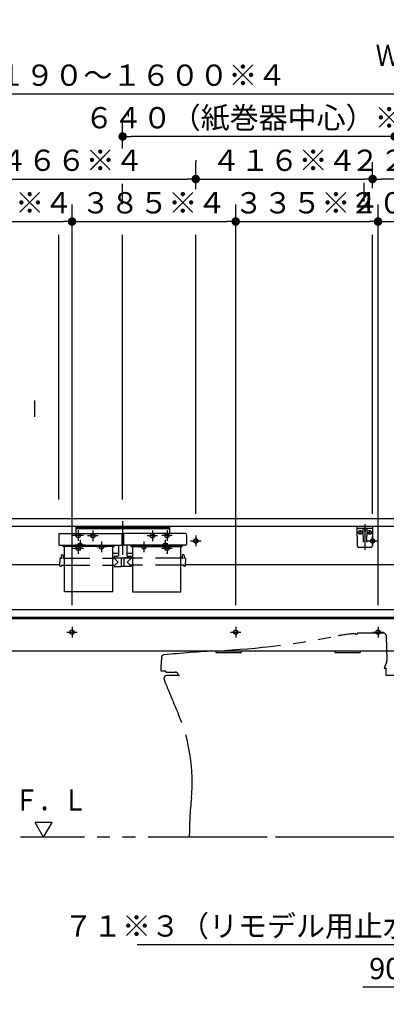
# Model space of a CAD drawing. Units: millimetres. Extents: x -395 to -10, y 7 to 287.
# Drawn here: x -138 to -94, y 68 to 184 of the extents above; entities that cross this region are included whole.
import ezdxf

# ---------------------------------------------------------------- set-up
doc = ezdxf.new("R2010")
doc.units = ezdxf.units.MM
for name, pattern in [('CENTER', [12, 7.5, -1.5, 1.5, -1.5]), ('DASHED', [4.5, 3, -1.5]), ('PHANTOM', [15, 7.5, -1.5, 1.5, -1.5, 1.5, -1.5])]:
    doc.linetypes.add(name, pattern=pattern)
doc.styles.get("Standard").update_dxf_attribs({"font": 'ROMANS', "bigfont": 'BIGFONT'})
doc.dimstyles.new('ISO-25', dxfattribs={"dimtxt": 2.5, "dimasz": 2.5, "dimexe": 1.25, "dimexo": 0.625, "dimtad": 1, "dimtxsty": 'Standard', "dimcen": 2.5, "dimadec": 0, "dimazin": 0, "dimtfac": 1, "dimtmove": 0, "dimatfit": 3, "dimfxl": 1, "dimarcsym": 0})

# ---------------------------------------------------------------- blocks, each defined once
blk = doc.blocks.new('VIS-UWCBC-L0014')
at = {"color": 0, "linetype": 'Continuous'}
for p, q in [((-133.73, 89.37), (-135.73, 89.37)), ((-134.73, 87.64), (-135.73, 89.37)), ((-134.73, 87.64), (-133.73, 89.37))]:
    blk.add_line(p, q, dxfattribs=at)
blk = doc.blocks.new('VIS-UWCBC-L0016')
at = {"color": 0, "linetype": 'Continuous'}
for p, q in [((-130.95, 124.21), (-130.95, 123.32)), ((-130.95, 124.21), (-119.92, 124.21)), ((-130.95, 124.09), (-119.92, 124.09)), ((-130.8, 123.91), (-120.07, 123.91)), ((-119.92, 124.21), (-119.92, 123.32)), ((-132.93, 123.28), (-132.93, 123.08)), ((-132.93, 123.08), (-132.93, 122.04)), ((-132.89, 123.32), (-125.58, 123.32)), ((-125.54, 123.28), (-125.53, 123.08)), ((-125.53, 123.08), (-125.53, 122.04)), ((-125.53, 122.78), (-125.33, 122.78)), ((-125.33, 123.28), (-125.33, 123.08)), ((-125.33, 123.08), (-125.33, 122.04)), ((-117.98, 123.32), (-125.29, 123.32)), ((-117.94, 123.28), (-117.93, 123.08)), ((-117.93, 123.08), (-117.93, 122.04)), ((-132.93, 122.04), (-132.93, 122.04)), ((-132.93, 122.04), (-132.93, 122.03)), ((-132.93, 122.03), (-132.93, 122.02)), ((-132.93, 122.02), (-132.93, 122.02)), ((-132.93, 122.02), (-132.92, 122.01)), ((-132.92, 122.01), (-132.92, 122.01)), ((-132.92, 122.01), (-132.91, 122)), ((-132.91, 122), (-132.91, 122)), ((-132.91, 122), (-132.9, 121.99)), ((-132.9, 121.99), (-132.89, 121.99)), ((-132.89, 121.99), (-132.88, 121.99)), ((-132.88, 121.99), (-132.87, 121.99)), ((-132.87, 121.99), (-132.86, 121.98)), ((-132.86, 121.98), (-132.85, 121.98)), ((-132.85, 121.98), (-132.84, 121.98)), ((-132.84, 121.98), (-132.83, 121.98)), ((-132.83, 121.98), (-125.63, 121.98)), ((-132.53, 121.94), (-132.53, 121.98)), ((-132.45, 121.9), (-132.49, 121.9)), ((-132.46, 121.91), (-132.46, 121.98)), ((-132.45, 121.91), (-132.46, 121.91)), ((-132.45, 121.98), (-132.45, 121.84)), ((-132.45, 121.88), (-132.45, 121.88)), ((-132.45, 121.88), (-132.44, 121.87)), ((-132.45, 121.84), (-132.45, 121.83)), ((-132.45, 121.83), (-132.44, 121.83)), ((-132.44, 121.87), (-132.44, 121.87)), ((-132.44, 121.87), (-132.43, 121.86)), ((-132.44, 121.83), (-132.44, 121.82)), ((-132.44, 121.82), (-132.43, 121.81)), ((-132.43, 121.86), (-132.42, 121.85)), ((-132.43, 121.81), (-132.42, 121.81)), ((-132.42, 121.85), (-132.42, 121.85)), ((-132.42, 121.85), (-132.41, 121.85)), ((-132.42, 121.81), (-132.42, 121.81)), ((-132.42, 121.81), (-132.41, 121.8)), ((-132.41, 121.85), (-132.4, 121.85)), ((-132.41, 121.8), (-132.4, 121.8)), ((-126.47, 121.85), (-132.4, 121.85)), ((-126.47, 121.8), (-132.4, 121.8)), ((-132.28, 116.47), (-132.28, 121.8)), ((-126.58, 116.47), (-126.58, 121.8)), ((-126.47, 121.85), (-126.46, 121.85)), ((-126.47, 121.8), (-126.46, 121.8)), ((-126.46, 121.85), (-126.45, 121.85)), ((-126.46, 121.8), (-126.45, 121.81)), ((-126.45, 121.85), (-126.44, 121.86)), ((-126.45, 121.85), (-126.45, 121.85)), ((-126.45, 121.81), (-126.45, 121.81)), ((-126.45, 121.81), (-126.44, 121.81)), ((-126.44, 121.86), (-126.43, 121.87)), ((-126.44, 121.81), (-126.43, 121.82)), ((-126.43, 121.87), (-126.42, 121.88)), ((-126.43, 121.87), (-126.43, 121.87)), ((-126.43, 121.82), (-126.43, 121.83)), ((-126.43, 121.83), (-126.42, 121.83)), ((-126.42, 121.98), (-126.42, 121.84)), ((-126.41, 121.91), (-126.42, 121.91)), ((-126.42, 121.9), (-126.37, 121.9)), ((-126.42, 121.88), (-126.42, 121.88)), ((-126.42, 121.83), (-126.42, 121.84)), ((-126.41, 121.91), (-126.41, 121.98)), ((-126.33, 121.94), (-126.33, 121.98)), ((-125.93, 121.98), (-125.93, 120.73)), ((-125.63, 121.98), (-125.63, 121.98)), ((-125.63, 121.98), (-125.62, 121.98)), ((-125.62, 121.98), (-125.61, 121.98)), ((-125.61, 121.98), (-125.6, 121.99)), ((-125.6, 121.99), (-125.59, 121.99)), ((-125.59, 121.99), (-125.58, 121.99)), ((-125.58, 121.99), (-125.57, 121.99)), ((-125.57, 121.99), (-125.56, 122)), ((-125.56, 122), (-125.55, 122.01)), ((-125.56, 122), (-125.56, 122)), ((-125.55, 122.01), (-125.54, 122.02)), ((-125.55, 122.01), (-125.55, 122.01)), ((-125.54, 122.03), (-125.54, 122.04)), ((-125.54, 122.04), (-125.53, 122.04)), ((-125.54, 122.02), (-125.54, 122.03)), ((-125.54, 122.02), (-125.54, 122.02)), ((-125.33, 122.04), (-125.33, 122.04)), ((-125.33, 122.04), (-125.33, 122.03)), ((-125.33, 122.03), (-125.33, 122.02)), ((-125.33, 122.02), (-125.33, 122.02)), ((-125.33, 122.02), (-125.32, 122.01)), ((-125.32, 122.01), (-125.32, 122.01)), ((-125.32, 122.01), (-125.31, 122)), ((-125.31, 122), (-125.31, 122)), ((-125.31, 122), (-125.3, 121.99)), ((-125.3, 121.99), (-125.29, 121.99)), ((-125.29, 121.99), (-125.28, 121.99)), ((-125.28, 121.99), (-125.27, 121.99)), ((-125.27, 121.99), (-125.26, 121.98)), ((-125.26, 121.98), (-125.25, 121.98)), ((-125.25, 121.98), (-125.24, 121.98)), ((-125.24, 121.98), (-125.23, 121.98)), ((-118.03, 121.98), (-125.23, 121.98)), ((-124.93, 121.98), (-124.93, 120.73)), ((-124.53, 121.94), (-124.53, 121.98)), ((-124.45, 121.9), (-124.49, 121.9)), ((-124.46, 121.91), (-124.46, 121.98)), ((-124.46, 121.91), (-124.45, 121.91)), ((-124.45, 121.98), (-124.45, 121.84)), ((-124.45, 121.88), (-124.45, 121.88)), ((-124.45, 121.88), (-124.44, 121.87)), ((-124.45, 121.84), (-124.45, 121.83)), ((-124.45, 121.83), (-124.44, 121.83)), ((-124.44, 121.87), (-124.44, 121.87)), ((-124.44, 121.87), (-124.43, 121.86)), ((-124.44, 121.83), (-124.44, 121.82)), ((-124.44, 121.82), (-124.43, 121.81)), ((-124.43, 121.86), (-124.42, 121.85)), ((-124.43, 121.81), (-124.42, 121.81)), ((-124.42, 121.85), (-124.42, 121.85)), ((-124.42, 121.85), (-124.41, 121.85)), ((-124.42, 121.81), (-124.42, 121.81)), ((-124.42, 121.81), (-124.41, 121.8)), ((-124.41, 121.85), (-124.4, 121.85)), ((-124.41, 121.8), (-124.4, 121.8)), ((-124.4, 121.85), (-118.47, 121.85)), ((-124.4, 121.8), (-118.47, 121.8)), ((-124.28, 121.8), (-124.28, 116.47)), ((-118.58, 116.47), (-118.58, 121.8)), ((-118.47, 121.85), (-118.46, 121.85)), ((-118.47, 121.8), (-118.46, 121.8)), ((-118.46, 121.85), (-118.45, 121.85)), ((-118.46, 121.8), (-118.45, 121.81)), ((-118.45, 121.85), (-118.44, 121.86)), ((-118.45, 121.85), (-118.45, 121.85)), ((-118.45, 121.81), (-118.45, 121.81)), ((-118.45, 121.81), (-118.44, 121.81)), ((-118.44, 121.86), (-118.43, 121.87)), ((-118.44, 121.81), (-118.43, 121.82)), ((-118.43, 121.87), (-118.42, 121.88)), ((-118.43, 121.87), (-118.43, 121.87)), ((-118.43, 121.82), (-118.43, 121.83)), ((-118.43, 121.83), (-118.42, 121.83)), ((-118.42, 121.98), (-118.42, 121.84)), ((-118.42, 121.91), (-118.41, 121.91)), ((-118.42, 121.9), (-118.37, 121.9)), ((-118.42, 121.88), (-118.42, 121.88)), ((-118.42, 121.83), (-118.42, 121.84)), ((-118.41, 121.91), (-118.41, 121.98)), ((-118.33, 121.94), (-118.33, 121.98)), ((-118.03, 121.98), (-118.03, 121.98)), ((-118.03, 121.98), (-118.02, 121.98)), ((-118.02, 121.98), (-118.01, 121.98)), ((-118.01, 121.98), (-118, 121.99)), ((-118, 121.99), (-117.99, 121.99)), ((-117.99, 121.99), (-117.98, 121.99)), ((-117.98, 121.99), (-117.97, 121.99)), ((-117.97, 121.99), (-117.96, 122)), ((-117.96, 122), (-117.95, 122.01)), ((-117.96, 122), (-117.96, 122)), ((-117.95, 122.01), (-117.94, 122.02)), ((-117.95, 122.01), (-117.95, 122.01)), ((-117.94, 122.03), (-117.94, 122.04)), ((-117.94, 122.04), (-117.93, 122.04)), ((-117.94, 122.02), (-117.94, 122.03)), ((-117.94, 122.02), (-117.94, 122.02)), ((-132.83, 120.4), (-132.83, 119.97)), ((-132.78, 120.45), (-132.73, 120.45)), ((-132.68, 120.77), (-132.68, 120.5)), ((-132.68, 120.45), (-132.68, 120.45)), ((-132.68, 120.45), (-132.68, 120.44)), ((-132.68, 120.44), (-132.68, 120.44)), ((-132.68, 120.44), (-132.68, 120.44)), ((-132.68, 120.44), (-132.66, 120.44)), ((-132.66, 120.44), (-132.65, 120.43)), ((-132.65, 120.43), (-132.63, 120.43)), ((-132.63, 120.82), (-132.49, 120.82)), ((-132.63, 120.43), (-132.61, 120.43)), ((-132.61, 120.43), (-132.58, 120.43)), ((-132.58, 120.43), (-132.56, 120.43)), ((-132.44, 120.77), (-132.44, 120.5)), ((-132.39, 120.45), (-132.28, 120.45)), ((-126.58, 121.04), (-125.93, 121.04)), ((-126.58, 120.45), (-126.46, 120.45)), ((-126.43, 120.63), (-126.43, 120.48)), ((-126.43, 120.48), (-124.43, 120.48)), ((-126.43, 120.45), (-125.96, 119.97)), ((-126.42, 120.47), (-125.6, 120.47)), ((-126.38, 120.68), (-125.98, 120.68)), ((-126.28, 120.48), (-126.28, 120.47)), ((-126.16, 120.48), (-126.16, 120.47)), ((-126.14, 120.48), (-126.14, 120.47)), ((-125.78, 120.48), (-125.78, 120.47)), ((-125.6, 120.48), (-125.59, 119.49)), ((-125.27, 120.48), (-125.28, 119.49)), ((-124.45, 120.47), (-125.27, 120.47)), ((-124.93, 121.04), (-124.28, 121.04)), ((-124.43, 120.45), (-124.91, 119.97)), ((-124.88, 120.68), (-124.48, 120.68)), ((-124.71, 120.48), (-124.71, 120.47)), ((-124.59, 120.48), (-124.59, 120.47)), ((-124.43, 120.63), (-124.43, 120.48)), ((-124.28, 120.45), (-124.41, 120.45)), ((-118.48, 120.45), (-118.58, 120.45)), ((-118.43, 120.77), (-118.43, 120.5)), ((-118.43, 120.45), (-118.43, 120.45)), ((-118.43, 120.45), (-118.43, 120.44)), ((-118.43, 120.44), (-118.43, 120.44)), ((-118.43, 120.44), (-118.43, 120.44)), ((-118.43, 120.44), (-118.41, 120.44)), ((-118.41, 120.44), (-118.4, 120.43)), ((-118.4, 120.43), (-118.38, 120.43)), ((-118.24, 120.82), (-118.38, 120.82)), ((-118.38, 120.43), (-118.36, 120.43)), ((-118.36, 120.43), (-118.33, 120.43)), ((-118.33, 120.43), (-118.31, 120.43)), ((-118.19, 120.77), (-118.19, 120.5)), ((-118.09, 120.45), (-118.14, 120.45)), ((-118.04, 120.4), (-118.03, 119.97)), ((-132.83, 119.55), (-132.83, 119.97)), ((-132.78, 119.5), (-132.66, 119.5)), ((-132.63, 119.6), (-132.63, 119.52)), ((-132.63, 119.6), (-132.28, 119.6)), ((-126.58, 119.6), (-126.33, 119.6)), ((-126.44, 119.6), (-126.44, 119.5)), ((-126.41, 119.47), (-125.62, 119.47)), ((-126.33, 119.6), (-125.96, 119.97)), ((-125.6, 119.61), (-125.59, 119.61)), ((-125.6, 119.61), (-125.6, 119.5)), ((-125.3, 119.47), (-125.57, 119.47)), ((-125.27, 119.61), (-125.28, 119.61)), ((-125.27, 119.61), (-125.27, 119.5)), ((-124.46, 119.47), (-125.25, 119.47)), ((-124.54, 119.6), (-124.91, 119.97)), ((-124.28, 119.6), (-124.54, 119.6)), ((-124.43, 119.6), (-124.43, 119.5)), ((-118.24, 119.6), (-118.58, 119.6)), ((-118.24, 119.6), (-118.24, 119.52)), ((-118.09, 119.5), (-118.21, 119.5)), ((-118.04, 119.55), (-118.03, 119.97)), ((-126.58, 116.47), (-132.28, 116.47)), ((-124.28, 116.47), (-118.58, 116.47))]:
    blk.add_line(p, q, dxfattribs=at)
at = {"color": 0, "linetype": 'CENTER'}
for p, q in [((-125.43, 124.79), (-125.43, 120.82)), ((-128.31, 123.06), (-129.56, 123.06)), ((-128.93, 123.69), (-128.93, 122.44)), ((-121.31, 123.06), (-122.56, 123.06)), ((-121.93, 123.69), (-121.93, 122.44)), ((-129.81, 121.96), (-131.06, 121.96)), ((-130.43, 122.59), (-130.43, 121.34)), ((-127.31, 121.76), (-128.56, 121.76)), ((-127.93, 122.39), (-127.93, 121.14)), ((-122.31, 121.76), (-123.56, 121.76)), ((-122.93, 122.39), (-122.93, 121.14)), ((-119.81, 121.96), (-121.06, 121.96)), ((-120.43, 122.59), (-120.43, 121.34))]:
    blk.add_line(p, q, dxfattribs=at)
at = {"color": 0, "linetype": 'DASHED'}
for p, q in [((-132.28, 120.45), (-126.58, 120.45)), ((-118.58, 120.45), (-124.28, 120.45)), ((-132.28, 119.6), (-126.58, 119.6)), ((-118.58, 119.6), (-124.28, 119.6))]:
    blk.add_line(p, q, dxfattribs=at)
for centre in [(-128.93, 123.06), (-121.93, 123.06), (-130.43, 121.96), (-127.93, 121.76), (-122.93, 121.76), (-120.43, 121.96)]:
    blk.add_circle(centre, 0.25, dxfattribs=at)
at = {"color": 0, "linetype": 'Continuous'}
for centre, radius, start, end in [((-130.8, 123.76), 0.15, 90, 180), ((-120.07, 123.76), 0.15, 0, 90), ((-132.89, 123.28), 0.0375, 90, 179), ((-125.58, 123.28), 0.0375, 1, 90), ((-125.29, 123.28), 0.0375, 90, 179), ((-117.98, 123.28), 0.0375, 1, 90), ((-132.49, 121.94), 0.04, 180, 270), ((-126.37, 121.94), 0.04, 270, 0), ((-124.49, 121.94), 0.04, 180, 270), ((-118.37, 121.94), 0.04, 270, 0), ((-132.78, 120.4), 0.05, 90, 179), ((-132.73, 120.5), 0.05, 270, 359.5), ((-132.63, 120.77), 0.05, 90, 179.5), ((-132.49, 120.77), 0.05, 0.5, 90), ((-132.39, 120.5), 0.05, 180.5, 270), ((-126.46, 120.47), 0.025, 270, 337.9757), ((-126.38, 120.63), 0.05, 90, 180), ((-126.42, 120.46), 0.015, 90, 157.9757), ((-125.98, 120.73), 0.05, 270, 0), ((-124.88, 120.73), 0.05, 180, 270), ((-124.48, 120.63), 0.05, 0, 90), ((-124.45, 120.46), 0.015, 22.0243, 90), ((-124.41, 120.47), 0.025, 202.0243, 270), ((-118.48, 120.5), 0.05, 270, 359.5), ((-118.38, 120.77), 0.05, 90, 179.5), ((-118.24, 120.77), 0.05, 0.5, 90), ((-118.14, 120.5), 0.05, 180.5, 270), ((-118.09, 120.4), 0.05, 1, 90), ((-132.78, 119.55), 0.05, 181, 270), ((-132.66, 119.52), 0.025, 270, 359.5), ((-126.41, 119.5), 0.025, 180.5, 270), ((-125.62, 119.5), 0.025, 270, 0), ((-125.57, 119.49), 0.015, 180.5, 270), ((-125.3, 119.49), 0.015, 270, 359.5), ((-125.25, 119.5), 0.025, 180, 270), ((-124.46, 119.5), 0.025, 270, 359.5), ((-118.21, 119.52), 0.025, 180.5, 270), ((-118.09, 119.55), 0.05, 270, 359)]:
    blk.add_arc(centre, radius, start, end, dxfattribs=at)
blk = doc.blocks.new('VIS-UWCBC-L0017')
at = {"color": 20, "linetype": 'Continuous'}
for p, q in [((-97.83, 124.21), (-96.03, 124.21)), ((-97.79, 121.86), (-97.83, 124.21)), ((-96.09, 123.91), (-97.78, 123.91)), ((-96.03, 124.21), (-96.08, 121.86)), ((-96.23, 121.71), (-97.64, 121.71))]:
    blk.add_line(p, q, dxfattribs=at)
at = {"color": 0, "linetype": 'Continuous'}
for p, q in [((-97.16, 123.84), (-97.13, 122.31)), ((-96.96, 124.21), (-96.93, 124.11)), ((-96.91, 124.21), (-96.93, 124.11)), ((-96.71, 123.84), (-96.74, 122.31)), ((-97.6, 123.46), (-97.37, 123.46)), ((-97.48, 123.58), (-97.48, 123.35)), ((-96.96, 123.79), (-96.96, 123.62)), ((-96.91, 123.79), (-96.91, 123.62)), ((-96.5, 123.46), (-96.27, 123.46)), ((-96.38, 123.58), (-96.38, 123.35))]:
    blk.add_line(p, q, dxfattribs=at)
at = {"color": 0, "linetype": 'CENTER'}
blk.add_line((-96.93, 124.44), (-96.93, 121.42), dxfattribs=at)
at = {"color": 0, "linetype": 'Continuous'}
for centre in [(-97.48, 123.46), (-96.38, 123.46)]:
    blk.add_circle(centre, 0.235, dxfattribs=at)
at = {"color": 20, "linetype": 'Continuous'}
for centre, radius, start, end in [((-97.78, 123.96), 0.05, 181, 270), ((-96.09, 123.96), 0.05, 270, 359), ((-97.64, 121.86), 0.15, 181, 270), ((-96.23, 121.86), 0.15, 270, 359)]:
    blk.add_arc(centre, radius, start, end, dxfattribs=at)
at = {"color": 0, "linetype": 'Continuous'}
for centre, start, end in [((-97.23, 123.84), 1, 90), ((-96.64, 123.84), 90, 179)]:
    blk.add_arc(centre, 0.075, start, end, dxfattribs=at)
for centre, major_axis, ratio, start_param, end_param in [((-96.93, 123.79), (0, -0.0517), 0.483373, 1.570796, 4.712389), ((-96.93, 123.62), (0.025, 0), 0.894151, 3.141593, 6.283185)]:
    blk.add_ellipse(centre, major_axis=major_axis, ratio=ratio, start_param=start_param, end_param=end_param, dxfattribs=at)
blk = doc.blocks.new('VIS-UWCBC-L0018')
at = {"color": 0, "linetype": 'CENTER'}
for p, q in [((-157.28, 142.32), (-157.28, 124.41)), ((-161.16, 137.04), (-161.16, 135.79)), ((-153.41, 137.04), (-153.41, 135.79)), ((-161.78, 136.41), (-160.53, 136.41)), ((-154.03, 136.41), (-152.78, 136.41)), ((-160.88, 123.09), (-160.88, 121.84)), ((-140.13, 123.09), (-140.13, 121.84)), ((-116.83, 123.09), (-116.83, 121.84)), ((-96.03, 123.09), (-96.03, 121.84)), ((-161.51, 122.46), (-160.26, 122.46)), ((-140.76, 122.46), (-139.51, 122.46)), ((-117.46, 122.46), (-116.21, 122.46)), ((-96.66, 122.46), (-95.41, 122.46)), ((-161.21, 117.41), (-161.21, 116.16)), ((-159.41, 117.41), (-159.41, 116.16)), ((-161.83, 116.79), (-160.58, 116.79)), ((-160.31, 116.26), (-160.31, 115.01)), ((-160.03, 116.79), (-158.78, 116.79)), ((-160.93, 115.64), (-159.68, 115.64)), ((-159.61, 114.84), (-159.61, 113.59)), ((-160.23, 114.21), (-158.98, 114.21)), ((-159.73, 113.54), (-159.73, 112.29)), ((-157.06, 113.79), (-155.81, 113.79)), ((-156.43, 114.41), (-156.43, 113.16)), ((-160.36, 112.91), (-159.11, 112.91)), ((-156.61, 112.46), (-156.61, 111.21)), ((-148.18, 112.36), (-148.18, 111.11)), ((-131.38, 112.36), (-131.38, 111.11)), ((-112.13, 112.36), (-112.13, 111.11)), ((-95.38, 112.36), (-95.38, 111.11)), ((-160.63, 111.34), (-159.38, 111.34)), ((-160.01, 111.96), (-160.01, 110.71)), ((-159.83, 111.34), (-158.58, 111.34)), ((-159.21, 111.96), (-159.21, 110.71)), ((-157.23, 111.84), (-155.98, 111.84)), ((-148.81, 111.74), (-147.56, 111.74)), ((-132.01, 111.74), (-130.76, 111.74)), ((-112.76, 111.74), (-111.51, 111.74)), ((-96.01, 111.74), (-94.76, 111.74)), ((-156.33, 110.11), (-155.08, 110.11)), ((-155.71, 110.74), (-155.71, 109.49)), ((-153.28, 110.11), (-152.03, 110.11)), ((-152.66, 110.74), (-152.66, 109.49)), ((-163.53, 95.34), (-162.28, 95.34)), ((-162.91, 95.96), (-162.91, 94.71)), ((-152.28, 95.34), (-151.03, 95.34)), ((-151.66, 95.96), (-151.66, 94.71))]:
    blk.add_line(p, q, dxfattribs=at)
at = {"color": 0, "linetype": 'Continuous'}
for p, q in [((-158.16, 136.39), (-158.16, 138.44)), ((-158.08, 138.51), (-156.48, 138.51)), ((-156.41, 136.39), (-156.41, 138.44)), ((-158.03, 136.76), (-156.53, 136.76)), ((-158.08, 136.31), (-157.85, 136.31)), ((-157.76, 135.92), (-157.85, 136.29)), ((-156.72, 136.29), (-156.81, 135.92)), ((-156.72, 136.31), (-156.48, 136.31)), ((-164.41, 125.11), (-164.41, 92.96)), ((-163.66, 125.11), (-163.66, 124.96)), ((-149.78, 125.11), (-157.28, 125.11)), ((-150.91, 125.11), (-150.91, 124.96)), ((-150.16, 125.11), (-150.16, 92.96)), ((-150.16, 125.11), (-93.53, 125.11)), ((-93.43, 125.01), (-93.43, 124.21)), ((-164.31, 124.96), (-164.31, 92.86)), ((-150.26, 124.96), (-164.31, 124.96)), ((-150.26, 124.96), (-150.26, 92.86)), ((-150.16, 124.21), (-93.43, 124.21)), ((-93.43, 124.21), (-93.43, 119.71)), ((-150.16, 119.71), (-132.83, 119.71)), ((-118.04, 119.71), (-93.46, 119.71)), ((-150.16, 113.45), (-149.73, 113.45)), ((-150.06, 114.44), (-149.73, 114.44)), ((-149.73, 114.44), (-149.73, 113.45)), ((-149.73, 114.39), (-93.43, 114.39)), ((-149.73, 113.49), (-93.43, 113.49)), ((-93.43, 114.39), (-93.43, 113.49)), ((-150.16, 113.36), (-93.43, 113.36)), ((-93.43, 113.36), (-93.43, 109.56)), ((-150.16, 109.56), (-93.43, 109.56)), ((-147.41, 109.56), (-147.41, 109.36)), ((-147.41, 109.36), (-144.41, 109.36)), ((-144.41, 109.56), (-144.41, 109.36)), ((-114.48, 109.56), (-114.48, 109.36)), ((-114.48, 109.36), (-111.48, 109.36)), ((-111.48, 109.56), (-111.48, 109.36)), ((-100.48, 109.56), (-100.48, 109.36)), ((-100.48, 109.36), (-97.48, 109.36)), ((-97.48, 109.56), (-97.48, 109.36)), ((-148.11, 100.36), (-148.11, 100.36)), ((-150.26, 92.86), (-164.31, 92.86))]:
    blk.add_line(p, q, dxfattribs=at)
at = {"color": 20, "linetype": 'Continuous'}
for p, q in [((-164.89, 125.21), (-164.79, 125.11)), ((-157.28, 125.11), (-164.79, 125.11)), ((-149.68, 125.21), (-149.78, 125.11)), ((-164.31, 92.96), (-164.41, 92.96)), ((-150.16, 92.96), (-150.26, 92.96))]:
    blk.add_line(p, q, dxfattribs=at)
at = {"color": 0, "linetype": 'DASHED'}
for centre in [(-161.16, 136.41), (-153.41, 136.41), (-160.88, 122.46), (-140.13, 122.46), (-116.83, 122.46), (-96.03, 122.46), (-161.21, 116.79), (-159.41, 116.79), (-160.31, 115.64), (-159.61, 114.21), (-156.43, 113.79), (-159.73, 112.91), (-160.01, 111.34), (-159.21, 111.34), (-156.61, 111.84), (-148.18, 111.74), (-131.38, 111.74), (-112.13, 111.74), (-95.38, 111.74), (-155.71, 110.11), (-152.66, 110.11), (-162.91, 95.34), (-151.66, 95.34)]:
    blk.add_circle(centre, 0.25, dxfattribs=at)
at = {"color": 20, "linetype": 'Continuous'}
for centre, radius, start, end in [((-157.33, -109.89), 250, 89.9885, 91.6602), ((-157.23, -109.89), 250, 88.3398, 90.0115), ((335.06, 131.61), 500, 179.0718, 180.7334), ((-164.57, 139.71), 0.3, 91.6602, 179.0718), ((-150, 139.71), 0.3, 0.9282, 88.3398), ((-649.63, 131.61), 500, 359.2666, 0.9282), ((-164.6, 130.99), 0.25, 22.7311, 180.1704), ((-164.6, 130.99), 0.25, 22.7311, 180.1704), ((-164.6, 130.99), 0.25, 22.7311, 180.1704), ((-151.28, 132.39), 13.64, 185.9041, 190.4295), ((-151.28, 132.39), 13.64, 185.9041, 187.1168), ((-151.28, 132.39), 13.64, 185.9041, 187.1168), ((-154.41, 135.25), 10.8, 202.6928, 208.306), ((-151.07, 132.45), 13.37, 185.8668, 189.8523), ((-151.07, 132.45), 13.37, 185.8668, 187.1033), ((-151.07, 132.45), 13.37, 185.8668, 187.1033), ((-160.16, 135.25), 10.8, 331.694, 337.3072), ((-163.5, 132.45), 13.37, 350.1477, 354.1332), ((-163.5, 132.45), 13.37, 352.8967, 354.1332), ((-163.5, 132.45), 13.37, 352.8967, 354.1332), ((-149.97, 130.99), 0.25, 359.8296, 157.2689), ((-163.29, 132.39), 13.64, 349.5705, 354.0959), ((-163.29, 132.39), 13.64, 352.8832, 354.0959), ((-163.29, 132.39), 13.64, 352.8832, 354.0959), ((-164.69, 129.92), 0.01, 190.4295, 208.2534), ((-164.67, 129.93), 0.0325, 208.2534, 225.0719), ((-164.64, 129.96), 0.075, 225.0719, 237.5192), ((-164.58, 130.06), 0.187, 237.5192, 246.7783), ((-164.45, 130.34), 0.5, 246.7783, 255.889), ((-164.24, 131.22), 1.4, 255.889, 269.7468), ((-163.98, 131.64), 1.5, 259.7705, 263.9913), ((-157.28, 1703.93), 1574.13, 269.74679, 270), ((-163.78, 133.48), 3.35, 263.9913, 269.7626), ((-157.28, 1701.86), 1571.75, 269.76259, 270), ((-157.28, 1701.86), 1571.75, 270, 270.23741), ((-157.28, 1703.93), 1574.13, 270, 270.25321), ((-150.79, 133.48), 3.35, 270.2374, 276.0087), ((-150.59, 131.64), 1.5, 276.0087, 280.2295), ((-150.33, 131.22), 1.4, 270.2532, 284.111), ((-150.12, 130.34), 0.5, 284.111, 293.2217), ((-149.99, 130.06), 0.187, 293.2217, 302.4808), ((-149.93, 129.96), 0.075, 302.4808, 314.9281), ((-149.9, 129.93), 0.0325, 314.9281, 331.7466), ((-149.88, 129.92), 0.01, 331.7466, 349.5705)]:
    blk.add_arc(centre, radius, start, end, dxfattribs=at)
at = {"color": 0, "linetype": 'Continuous'}
for centre, radius, start, end in [((-158.08, 138.44), 0.075, 90, 180), ((-156.48, 138.44), 0.075, 0, 90), ((-158.03, 136.84), 0.075, 180, 270), ((-156.53, 136.84), 0.075, 270, 0), ((-158.08, 136.39), 0.075, 180, 270), ((-157.76, 136.31), 0.09, 114.3153, 194.3016), ((-157.28, 135.26), 1.25, 65.6847, 114.3153), ((-157.67, 135.94), 0.085, 113.739, 246.261), ((-157.28, 135.06), 1.05, 66.261, 113.739), ((-157.28, 136.83), 1.05, 246.261, 293.739), ((-156.9, 135.94), 0.085, 293.739, 66.261), ((-156.81, 136.31), 0.09, 345.6984, 65.6847), ((-156.48, 136.39), 0.075, 270, 0), ((-93.53, 125.01), 0.1, 0, 90), ((-150.06, 114.34), 0.1, 90, 180)]:
    blk.add_arc(centre, radius, start, end, dxfattribs=at)
at = {"color": 112, "linetype": 'Continuous'}
for centre, start, end in [((-164.57, 130.7), 22.7906, 22.8477), ((-164.57, 130.7), 22.7906, 22.8477), ((-150, 130.7), 157.1523, 157.2094), ((-164.57, 130.7), 180.0944, 180.1052), ((-164.57, 130.7), 180.0944, 180.1052), ((-150, 130.7), 359.8948, 359.9056)]:
    blk.add_arc(centre, 0.25, start, end, dxfattribs=at)
at = {"color": 0}
blk.add_point((-164.93, 176.98), dxfattribs=at)
blk = doc.blocks.new('VIS-UWCBC-L0025')
at = {"color": 0, "linetype": 'PHANTOM'}
for p, q in [((-97.99, 111.54), (-97.99, 111.45)), ((-97.83, 111.46), (-97.83, 111.56)), ((-94.84, 111.64), (-94.82, 111.64)), ((-94.77, 111.64), (-94.82, 111.64)), ((-94.44, 111.37), (-94.42, 111.29)), ((-94.42, 111.29), (-94.35, 108.42)), ((-94.49, 107.89), (-94.68, 107.52)), ((-94.49, 107.89), (-94.37, 108.14)), ((-94.34, 108.24), (-94.34, 108.37)), ((-120.89, 107.19), (-120.39, 107.19)), ((-120.39, 107.19), (-120.39, 107.14)), ((-120.29, 107.04), (-119.24, 107.04)), ((-118.74, 106.64), (-120.24, 106.64)), ((-118.88, 106.74), (-118.88, 106.79)), ((-118.87, 106.71), (-118.88, 106.74)), ((-94.68, 107.52), (-94.42, 107.52)), ((-94.42, 107.44), (-94.42, 107.52)), ((-94.42, 107.08), (-94.42, 107.44)), ((-94.42, 106.64), (-94.42, 107.08)), ((-93.44, 106.64), (-94.42, 106.64)), ((-93.44, 87.64), (-117.59, 87.64))]:
    blk.add_line(p, q, dxfattribs=at)
for centre, radius, start, end in [((-119.39, 208.98), 99.56, 272.913, 281.1906), ((-97.15, 96.59), 15, 93.2988, 101.1906), ((-98.01, 111.54), 0.025, 360, 93.2988), ((-93.34, 49.15), 62.47, 94.1285, 94.2725), ((-97.75, 111.55), 0.075, 90.7193, 172.666), ((-94.85, -149.98), 261.62, 90.256, 90.6354), ((-95.43, -40.98), 152.62, 89.779, 90.222), ((-94.79, 111.27), 0.372, 16.7951, 85.76), ((-95.95, 106.58), 25, 174.9199, 178.4715), ((-120.55, 108.77), 0.3, 95.782, 174.9199), ((-107.99, -15.3), 125, 92.9066, 95.782), ((-94.37, 108.42), 0.0224, 271.8719, 1.4342), ((-94.37, 108.37), 0.0273, 6.1095, 90.1126), ((-94.37, 108.42), 0.0224, 269.9414, 271.8719), ((-94.37, 108.37), 0.0273, 90.1126, 91.7007), ((-94.53, 108.24), 0.186, 328.5274, 359.0393), ((-120.89, 107.24), 0.05, 178.4715, 270), ((-120.24, 106.29), 0.35, 90, 202.0544), ((-120.29, 107.14), 0.1, 181.9537, 270), ((-119.24, 106.69), 0.35, 19.4781, 90), ((-118.88, 106.81), 0.025, 199.3744, 270), ((-118.74, 106.79), 0.15, 210, 270), ((111.15, 200.03), 250, 202.0544, 203.0768), ((-137.25, 94.2), 20, 354.3597, 23.0768), ((-67.59, 87.32), 50, 174.3597, 179.6334)]:
    blk.add_arc(centre, radius, start, end, dxfattribs=at)
at = {"color": 0}
blk.add_point((-93.43, 87.64), dxfattribs=at)
blk = doc.blocks.new('_DOT')
at = {"color": 0, "linetype": 'ByBlock', "lineweight": -2}
blk.add_line((-0.5, 0), (-1, 0), dxfattribs=at)
at = {"color": 0, "linetype": 'ByBlock', "const_width": 0.5}
blk.add_lwpolyline([(-0.25, 0, 1), (0.25, 0, 1)], format="xyb", close=True, dxfattribs=at)
blk = doc.blocks.new('*D52')
at = {"color": 0, "lineweight": -2}
for p, q in [((-88.48, 99.32), (-88.48, 73)), ((-88.48, 75), (-123.71, 75)), ((-85.93, 75), (-87.48, 75))]:
    blk.add_line(p, q, dxfattribs=at)
at = {"layer": 'Defpoints', "color": 0}
for p in [(-88.48, 101.86), (-84.93, 87.64), (-88.48, 75)]:
    blk.add_point(p, dxfattribs=at)
at = {"color": 0, "lineweight": -2, "rotation": 180}
blk.add_blockref('_DOT', (-88.48, 75), dxfattribs=at)
at = {"color": 0, "lineweight": -2}
blk.add_blockref('_DOT', (-84.93, 75), dxfattribs=at)
at = {"color": 0, "insert": (-108.45, 76.88), "char_height": 2.5, "attachment_point": 5}
blk.add_mtext('７１※３（リモデル用止水栓）', dxfattribs=at)
blk = doc.blocks.new('*D61')
at = {"color": 0, "lineweight": -2}
for p, q in [((-164.93, 132.58), (-164.93, 177)), ((-163.93, 175), (-85.93, 175))]:
    blk.add_line(p, q, dxfattribs=at)
at = {"layer": 'Defpoints', "color": 0}
for p in [(-84.93, 187.03), (-84.93, 175), (-164.93, 130.04)]:
    blk.add_point(p, dxfattribs=at)
at = {"color": 0, "lineweight": -2, "rotation": 180}
blk.add_blockref('_DOT', (-164.93, 175), dxfattribs=at)
at = {"color": 0, "lineweight": -2}
blk.add_blockref('_DOT', (-84.93, 175), dxfattribs=at)
at = {"color": 0, "insert": (-124.93, 176.88), "char_height": 2.5, "attachment_point": 5}
blk.add_mtext('１１９０～１６００※４', dxfattribs=at)
blk = doc.blocks.new('*D64')
at = {"color": 0, "lineweight": -2}
for p, q in [((-94.38, 160), (-85.93, 160)), ((-84.93, 160), (-65.17, 160))]:
    blk.add_line(p, q, dxfattribs=at)
at = {"layer": 'Defpoints', "color": 0}
for p in [(-84.93, 182.97), (-84.93, 160), (-95.38, 112.36)]:
    blk.add_point(p, dxfattribs=at)
at = {"color": 0, "lineweight": -2, "rotation": 180}
blk.add_blockref('_DOT', (-95.38, 160), dxfattribs=at)
at = {"color": 0, "lineweight": -2}
blk.add_blockref('_DOT', (-84.93, 160), dxfattribs=at)
at = {"color": 0, "insert": (-78.3, 161.88), "char_height": 2.5, "attachment_point": 5}
blk.add_mtext('２０９\u3000\u3000（下段補強桟）', dxfattribs=at)
blk = doc.blocks.new('*D71')
at = {"color": 0, "lineweight": -2}
for p, q in [((-125.43, 168.57), (-125.43, 172)), ((-94.43, 170), (-124.43, 170))]:
    blk.add_line(p, q, dxfattribs=at)
at = {"layer": 'Defpoints', "color": 0}
for p in [(-125.43, 170), (-125.43, 166.03), (-93.43, 132.14)]:
    blk.add_point(p, dxfattribs=at)
at = {"color": 0, "lineweight": -2, "rotation": 180}
blk.add_blockref('_DOT', (-125.43, 170), dxfattribs=at)
at = {"color": 0, "lineweight": -2}
blk.add_blockref('_DOT', (-93.43, 170), dxfattribs=at)
at = {"color": 0, "insert": (-109.43, 171.88), "char_height": 2.5, "attachment_point": 5}
blk.add_mtext('６４０（紙巻器中心）※４', dxfattribs=at)
blk = doc.blocks.new('*D103')
at = {"color": 0, "lineweight": -2}
for p, q in [((-96.03, 165.66), (-96.03, 167)), ((-85.93, 165), (-95.03, 165)), ((-84.93, 165), (-65.02, 165))]:
    blk.add_line(p, q, dxfattribs=at)
at = {"layer": 'Defpoints', "color": 0}
for p in [(-84.93, 182.97), (-96.03, 165), (-96.03, 163.12)]:
    blk.add_point(p, dxfattribs=at)
at = {"color": 0, "lineweight": -2, "rotation": 180}
blk.add_blockref('_DOT', (-96.03, 165), dxfattribs=at)
at = {"color": 0, "lineweight": -2}
blk.add_blockref('_DOT', (-84.93, 165), dxfattribs=at)
at = {"color": 0, "insert": (-78.14, 166.88), "char_height": 2.5, "attachment_point": 5}
blk.add_mtext('２２２\u3000\u3000（上段補強桟）', dxfattribs=at)
blk = doc.blocks.new('*D107')
at = {"color": 0, "lineweight": -2}
for p, q in [((-140.13, 163.46), (-140.13, 167)), ((-116.83, 163.81), (-116.83, 167)), ((-139.13, 165), (-117.83, 165))]:
    blk.add_line(p, q, dxfattribs=at)
at = {"layer": 'Defpoints', "color": 0}
for p in [(-116.83, 165), (-140.13, 160.92), (-116.83, 161.27)]:
    blk.add_point(p, dxfattribs=at)
at = {"color": 0, "lineweight": -2, "rotation": 180}
blk.add_blockref('_DOT', (-140.13, 165), dxfattribs=at)
at = {"color": 0, "lineweight": -2}
blk.add_blockref('_DOT', (-116.83, 165), dxfattribs=at)
at = {"color": 0, "insert": (-131.47, 166.88), "char_height": 2.5, "attachment_point": 5}
blk.add_mtext('４６６※４', dxfattribs=at)
blk = doc.blocks.new('*D108')
at = {"color": 0, "lineweight": -2}
for p, q in [((-116.83, 167.2), (-116.83, 167)), ((-96.03, 163.91), (-96.03, 167)), ((-115.83, 165), (-97.03, 165))]:
    blk.add_line(p, q, dxfattribs=at)
at = {"layer": 'Defpoints', "color": 0}
for p in [(-116.83, 164.66), (-96.03, 165), (-96.03, 161.37)]:
    blk.add_point(p, dxfattribs=at)
at = {"color": 0, "lineweight": -2, "rotation": 180}
blk.add_blockref('_DOT', (-116.83, 165), dxfattribs=at)
at = {"color": 0, "lineweight": -2}
blk.add_blockref('_DOT', (-96.03, 165), dxfattribs=at)
at = {"color": 0, "insert": (-106.43, 166.88), "char_height": 2.5, "attachment_point": 5}
blk.add_mtext('４１６※４', dxfattribs=at)
blk = doc.blocks.new('*D109')
at = {"color": 0, "lineweight": -2}
for p, q in [((-148.18, 114.9), (-148.18, 162)), ((-131.38, 114.9), (-131.38, 162)), ((-147.18, 160), (-132.38, 160))]:
    blk.add_line(p, q, dxfattribs=at)
at = {"layer": 'Defpoints', "color": 0}
for p in [(-131.38, 160), (-148.18, 112.36), (-131.38, 112.36)]:
    blk.add_point(p, dxfattribs=at)
at = {"color": 0, "lineweight": -2, "rotation": 180}
blk.add_blockref('_DOT', (-148.18, 160), dxfattribs=at)
at = {"color": 0, "lineweight": -2}
blk.add_blockref('_DOT', (-131.38, 160), dxfattribs=at)
at = {"color": 0, "insert": (-139.78, 161.88), "char_height": 2.5, "attachment_point": 5}
blk.add_mtext('３３６※４', dxfattribs=at)
blk = doc.blocks.new('*D110')
at = {"color": 0, "lineweight": -2}
for p, q in [((-112.13, 114.9), (-112.13, 162)), ((-130.38, 160), (-113.13, 160))]:
    blk.add_line(p, q, dxfattribs=at)
at = {"layer": 'Defpoints', "color": 0}
for p in [(-112.13, 160), (-131.38, 112.36), (-112.13, 112.36)]:
    blk.add_point(p, dxfattribs=at)
at = {"color": 0, "lineweight": -2, "rotation": 180}
blk.add_blockref('_DOT', (-131.38, 160), dxfattribs=at)
at = {"color": 0, "lineweight": -2}
blk.add_blockref('_DOT', (-112.13, 160), dxfattribs=at)
at = {"color": 0, "insert": (-121.76, 161.88), "char_height": 2.5, "attachment_point": 5}
blk.add_mtext('３８５※４', dxfattribs=at)
blk = doc.blocks.new('*D111')
at = {"color": 0, "lineweight": -2}
for p, q in [((-95.38, 114.9), (-95.38, 162)), ((-111.13, 160), (-96.38, 160))]:
    blk.add_line(p, q, dxfattribs=at)
at = {"layer": 'Defpoints', "color": 0}
for p in [(-95.38, 160), (-112.13, 112.36), (-95.38, 112.36)]:
    blk.add_point(p, dxfattribs=at)
at = {"color": 0, "lineweight": -2, "rotation": 180}
blk.add_blockref('_DOT', (-112.13, 160), dxfattribs=at)
at = {"color": 0, "lineweight": -2}
blk.add_blockref('_DOT', (-95.38, 160), dxfattribs=at)
at = {"color": 0, "insert": (-103.76, 161.88), "char_height": 2.5, "attachment_point": 5}
blk.add_mtext('３３５※４', dxfattribs=at)
blk = doc.blocks.new('*D112')
at = {"color": 0, "lineweight": -2}
for p, q in [((-90.68, 73.82), (-90.68, 68)), ((-86.18, 73.92), (-86.18, 68)), ((-90.68, 70), (-97.19, 70)), ((-87.18, 70), (-89.68, 70))]:
    blk.add_line(p, q, dxfattribs=at)
at = {"layer": 'Defpoints', "color": 0}
for p in [(-86.18, 76.46), (-90.68, 76.36), (-90.68, 70)]:
    blk.add_point(p, dxfattribs=at)
at = {"color": 0, "lineweight": -2, "rotation": 180}
blk.add_blockref('_DOT', (-90.68, 70), dxfattribs=at)
at = {"color": 0, "lineweight": -2}
blk.add_blockref('_DOT', (-86.18, 70), dxfattribs=at)
at = {"color": 0, "insert": (-94.54, 71.88), "char_height": 2.5, "attachment_point": 5}
blk.add_mtext('90', dxfattribs=at)

msp = doc.modelspace()

# ---------------------------------------------------------------- linework, layer by layer
at = {"color": 7, "linetype": 'Continuous'}
for p, q in [((-124.73490866, 172.34677278), (-124.73490866, 173.10470048)), ((-125.43490866, 162.03439647), (-125.43490866, 164.42365226)), ((-97.03490866, 162.35063939), (-97.03490866, 164.56848866)), ((-132.93490866, 127.3291106), (-132.93490866, 158.45205295)), ((-125.43490866, 127.3291106), (-125.43490866, 158.45205295)), ((-116.83490866, 125.62956222), (-116.83490866, 158.45205295)), ((-96.03490866, 125.62956222), (-96.03490866, 158.45205295)), ((-135.75990866, 137.06462168), (-135.75990866, 138.95580297))]:
    msp.add_line(p, q, dxfattribs=at)
at = {"color": 7, "linetype": 'CENTER'}
for p, q in [((-130.03490866, 123.08956222), (-131.28490866, 123.08956222)), ((-130.65990866, 123.71456222), (-130.65990866, 122.46456222)), ((-119.58490866, 123.08956222), (-120.83490866, 123.08956222)), ((-120.20990866, 123.71456222), (-120.20990866, 122.46456222)), ((-130.03490866, 121.58956222), (-131.28490866, 121.58956222)), ((-130.65990866, 122.21456222), (-130.65990866, 120.96456222)), ((-119.58490866, 121.58956222), (-120.83490866, 121.58956222)), ((-120.20990866, 122.21456222), (-120.20990866, 120.96456222))]:
    msp.add_line(p, q, dxfattribs=at)
at = {"color": 20, "linetype": 'PHANTOM'}
msp.add_line((-84.93490866, 87.63956222), (-169.73490866, 87.63956222), dxfattribs=at)
at = {"color": 7, "linetype": 'DASHED'}
for centre in [(-130.65990866, 123.08956222), (-120.20990866, 123.08956222), (-130.65990866, 121.58956222), (-120.20990866, 121.58956222)]:
    msp.add_circle(centre, 0.25, dxfattribs=at)

# ---------------------------------------------------------------- block references
at = {"color": 7}
for name in ['VIS-UWCBC-L0018', 'VIS-UWCBC-L0016', 'VIS-UWCBC-L0017', 'VIS-UWCBC-L0025', 'VIS-UWCBC-L0014']:
    msp.add_blockref(name, (0, 0), dxfattribs=at)

# ---------------------------------------------------------------- texts
at = {"color": 7, "char_height": 2.5, "attachment_point": 7}
for s, insert in [('{\\W0.833333;Ｗ．Ｌ}', (-95.66695929, 178.2803164)), ('{\\W0.833333;Ｆ．Ｌ}', (-138.13490858, 90.74661303))]:
    msp.add_mtext(s, dxfattribs=dict(at, insert=insert))

# ---------------------------------------------------------------- dimensions: what is measured, and where the dimension line sits
at = {"color": 7}
for base, p1, p2, text, override, picture, middle in [((-84.93490866, 175), (-164.93490866, 130.03956222), (-84.93490866, 187.03452596), '１１９０～１６００※４', {"dimtxt": 2.5, "dimasz": 1, "dimexe": 2, "dimexo": 2.54, "dimgap": 0.625, "dimtad": 1, "dimtih": 0, "dimtoh": 0, "dimdec": 0, "dimdsep": 46, "dimblk1": 'DOT', "dimblk2": 'DOT', "dimsah": 1, "dimse1": 0, "dimse2": 1, "dimtmove": 0}, '*D61', (-124.93490866, 175)), ((-84.93490866, 160), (-95.38490866, 112.36456222), (-84.93490866, 182.96773211), '２０９\u3000\u3000（下段補強桟）', {"dimtxt": 2.5, "dimasz": 1, "dimexe": 2, "dimexo": 2.54, "dimgap": 0.625, "dimtad": 1, "dimtih": 0, "dimtoh": 0, "dimdec": 0, "dimdsep": 46, "dimblk1": 'DOT', "dimblk2": 'DOT', "dimsah": 1, "dimse1": 1, "dimse2": 1, "dimtmove": 0}, '*D64', (-78.29696275, 160)), ((-116.83490866, 165), (-140.13490866, 160.92307639), (-116.83490866, 161.27168703), '４６６※４', {"dimtxt": 2.5, "dimasz": 1, "dimexe": 2, "dimexo": 2.54, "dimgap": 0.625, "dimtad": 1, "dimtih": 0, "dimtoh": 0, "dimdec": 0, "dimdsep": 46, "dimblk1": 'DOT', "dimblk2": 'DOT', "dimsah": 1, "dimse1": 0, "dimse2": 0, "dimtmove": 0}, '*D107', (-131.47354269, 165)), ((-96.03490866, 165), (-116.83490866, 164.66138476), (-96.03490866, 161.37302828), '４１６※４', {"dimtxt": 2.5, "dimasz": 1, "dimexe": 2, "dimexo": 2.54, "dimgap": 0.625, "dimtad": 1, "dimtih": 0, "dimtoh": 0, "dimdec": 0, "dimdsep": 46, "dimblk1": 'DOT', "dimblk2": 'DOT', "dimsah": 1, "dimse1": 0, "dimse2": 0, "dimtmove": 0}, '*D108', (-106.43490866, 165)), ((-131.38490866, 160), (-148.18490866, 112.36456222), (-131.38490866, 112.36456222), '３３６※４', {"dimtxt": 2.5, "dimasz": 1, "dimexe": 2, "dimexo": 2.54, "dimgap": 0.625, "dimtad": 1, "dimtih": 0, "dimtoh": 0, "dimdec": 0, "dimdsep": 46, "dimblk1": 'DOT', "dimblk2": 'DOT', "dimsah": 1, "dimse1": 0, "dimse2": 0, "dimtmove": 0}, '*D109', (-139.78490866, 160)), ((-112.13490866, 160), (-131.38490866, 112.36456222), (-112.13490866, 112.36456222), '３８５※４', {"dimtxt": 2.5, "dimasz": 1, "dimexe": 2, "dimexo": 2.54, "dimgap": 0.625, "dimtad": 1, "dimtih": 0, "dimtoh": 0, "dimdec": 0, "dimdsep": 46, "dimblk1": 'DOT', "dimblk2": 'DOT', "dimsah": 1, "dimse1": 1, "dimse2": 0, "dimtmove": 0}, '*D110', (-121.75990866, 160)), ((-95.38490866, 160), (-112.13490866, 112.36456222), (-95.38490866, 112.36456222), '３３５※４', {"dimtxt": 2.5, "dimasz": 1, "dimexe": 2, "dimexo": 2.54, "dimgap": 0.625, "dimtad": 1, "dimtih": 0, "dimtoh": 0, "dimdec": 0, "dimdsep": 46, "dimblk1": 'DOT', "dimblk2": 'DOT', "dimsah": 1, "dimse1": 1, "dimse2": 0, "dimtmove": 0}, '*D111', (-103.75990866, 160))]:
    dim = msp.add_linear_dim(base=base, p1=p1, p2=p2, angle=180, text=text, dimstyle='ISO-25', override=override, dxfattribs=at)
    dim.commit()
    dim.dimension.update_dxf_attribs({"geometry": picture, "text_midpoint": middle, "dimtype": 160})
for base, p1, p2, text, override, picture, middle in [((-96.03490866, 165), (-84.93490866, 182.96773211), (-96.03490866, 163.11619194), '２２２\u3000\u3000（上段補強桟）', {"dimtxt": 2.5, "dimasz": 1, "dimexe": 2, "dimexo": 2.54, "dimgap": 0.625, "dimtad": 1, "dimtih": 0, "dimtoh": 0, "dimdec": 0, "dimdsep": 46, "dimblk1": 'DOT', "dimblk2": 'DOT', "dimsah": 1, "dimse1": 1, "dimse2": 0, "dimtmove": 0}, '*D103', (-78.14100536, 165)), ((-125.43490866, 170), (-93.43490866, 132.13956222), (-125.43490866, 166.03280532), '６４０（紙巻器中心）※４', {"dimtxt": 2.5, "dimasz": 1, "dimexe": 2, "dimexo": 2.54, "dimgap": 0.625, "dimtad": 1, "dimtih": 0, "dimtoh": 0, "dimdec": 0, "dimdsep": 46, "dimblk1": 'DOT', "dimblk2": 'DOT', "dimsah": 1, "dimse1": 1, "dimse2": 0, "dimtmove": 0}, '*D71', (-109.43490866, 170)), ((-88.48490866, 75), (-84.93490866, 87.63956222), (-88.48490866, 101.86456222), '７１※３（リモデル用止水栓）', {"dimtxt": 2.5, "dimasz": 1, "dimexe": 2, "dimexo": 2.54, "dimgap": 0.625, "dimtad": 1, "dimtih": 0, "dimtoh": 0, "dimdec": 0, "dimdsep": 46, "dimblk1": 'DOT', "dimblk2": 'DOT', "dimsah": 1, "dimse1": 1, "dimse2": 0, "dimtmove": 0}, '*D52', (-108.44585803, 75)), ((-90.68490866, 70), (-86.18490866, 76.45688157), (-90.68490866, 76.35902595), '90', {"dimtxt": 2.5, "dimasz": 1, "dimexe": 2, "dimexo": 2.54, "dimgap": 0.625, "dimtad": 1, "dimtih": 0, "dimtoh": 0, "dimdec": 0, "dimdsep": 46, "dimblk1": 'DOT', "dimblk2": 'DOT', "dimsah": 1, "dimse1": 0, "dimse2": 0, "dimtmove": 0}, '*D112', (-94.53986653, 70))]:
    dim = msp.add_linear_dim(base=base, p1=p1, p2=p2, text=text, dimstyle='ISO-25', override=override, dxfattribs=at)
    dim.commit()
    dim.dimension.update_dxf_attribs({"geometry": picture, "text_midpoint": middle, "dimtype": 160})

doc.saveas('drawing.dxf')
